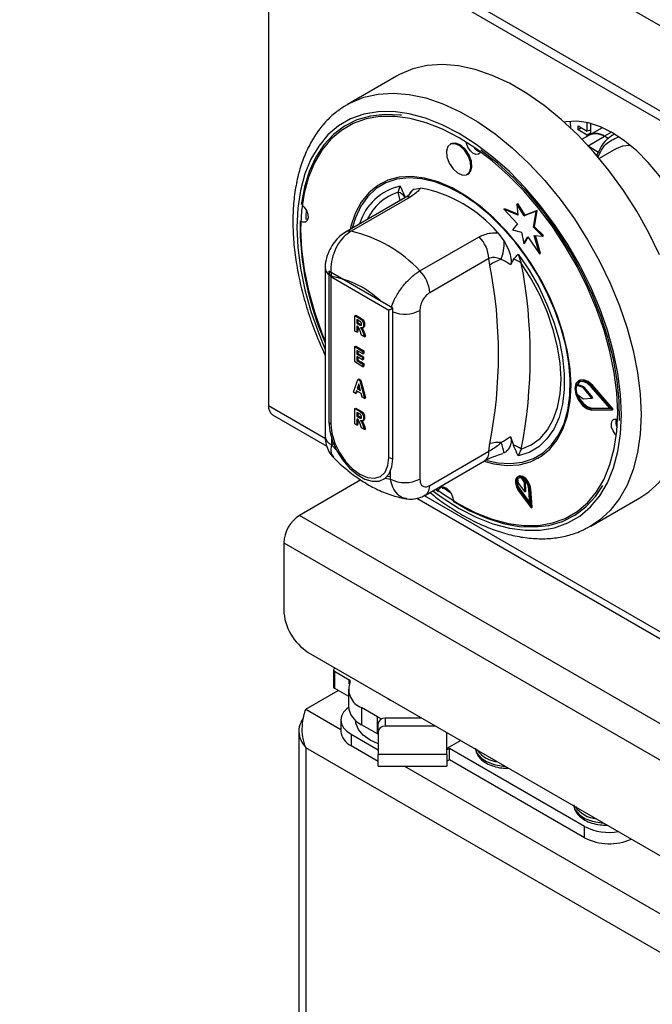
# Model space of a CAD drawing. Units: millimetres. Extents: x 5 to 415, y 5 to 292.
# Drawn here: x 283 to 291, y 231 to 242 of the extents above; entities that cross this region are included whole.
import ezdxf

# ---------------------------------------------------------------- set-up
doc = ezdxf.new("R2010")
doc.units = ezdxf.units.MM

msp = doc.modelspace()

# ---------------------------------------------------------------- linework, layer by layer
at = {"color": 7, "linetype": 'Continuous', "lineweight": 25}
for p, q in [((353.838, 205.9847), (283.1273, 246.8051)), ((353.838, 204.964), (283.1273, 245.7844)), ((283.1964, 245.6318), (353.9071, 204.8114)), ((286.109, 243.9504), (286.109, 237.8228)), ((287.6442, 241.7712), (287.0549, 241.431)), ((287.0204, 241.4101), (287.0549, 241.431)), ((289.7241, 241.228), (289.7241, 241.2061)), ((289.8211, 241.1733), (289.9272, 241.1121)), ((289.8211, 241.1252), (289.8211, 241.1733)), ((289.8627, 241.1493), (289.8211, 241.1252)), ((289.9272, 241.064), (289.8211, 241.1252)), ((289.9272, 241.1121), (289.9272, 241.2125)), ((289.9688, 241.1217), (289.9272, 241.1121)), ((289.9688, 241.112), (289.9568, 241.1189)), ((290.1094, 241.1525), (289.9614, 241.0671)), ((289.9688, 241.2024), (289.9688, 241.088)), ((289.9615, 241.0672), (289.8689, 241.0137)), ((289.9688, 241.088), (289.9272, 241.064)), ((289.9272, 241.0473), (289.9272, 241.064)), ((289.9688, 241.088), (289.9832, 241.0797)), ((290.1798, 241.0249), (290.1365, 241.0498)), ((290.2567, 241.0759), (290.2305, 241.0607)), ((288.297, 240.9601), (288.2852, 240.9533)), ((290.2812, 240.9048), (290.0739, 240.7851)), ((288.4935, 240.5925), (288.5053, 240.5993)), ((287.4533, 240.4823), (287.4474, 240.4789)), ((287.6655, 240.3803), (287.6882, 240.4529)), ((287.8558, 240.4173), (287.9312, 240.4296)), ((287.742, 240.3115), (287.0329, 239.9021)), ((287.808, 240.3214), (287.0989, 239.9121)), ((288.9315, 240.1753), (288.9433, 240.1821)), ((288.9315, 240.1753), (289.093, 239.999)), ((289.0993, 240.1056), (288.9315, 240.1753)), ((289.0982, 240.1177), (288.9433, 240.1821)), ((289.0878, 240.2355), (289.0996, 240.2423)), ((289.0878, 240.2355), (289.0993, 240.1056)), ((289.1734, 240.0976), (289.0878, 240.2355)), ((289.1851, 240.1044), (289.0996, 240.2423)), ((289.3175, 240.1541), (289.1734, 240.0976)), ((289.1734, 240.0976), (289.1851, 240.1044)), ((289.3293, 240.1609), (289.1851, 240.1044)), ((289.2848, 239.959), (289.3175, 240.1541)), ((289.2966, 239.9658), (289.3293, 240.1609)), ((289.3175, 240.1541), (289.3293, 240.1609)), ((289.093, 239.999), (289.036, 239.9306)), ((289.036, 239.9306), (289.1407, 239.9026)), ((289.2848, 239.959), (289.2966, 239.9658)), ((289.394, 239.8546), (289.2848, 239.959)), ((289.4057, 239.8614), (289.2966, 239.9658)), ((287.9239, 239.4358), (288.633, 239.8452)), ((288.8594, 239.8937), (288.9347, 239.7945)), ((289.1407, 239.9026), (289.1687, 239.7655)), ((289.1687, 239.7655), (289.2162, 239.8457)), ((289.1805, 239.7723), (289.2204, 239.8397)), ((289.2162, 239.8457), (289.3593, 239.6432)), ((289.2957, 239.8612), (289.394, 239.8546)), ((289.3593, 239.6432), (289.2957, 239.8612)), ((289.3711, 239.65), (289.3098, 239.8603)), ((289.394, 239.8546), (289.4057, 239.8614)), ((289.1687, 239.7655), (289.1805, 239.7723)), ((288.7508, 239.5847), (288.0417, 239.1754)), ((288.7624, 239.5063), (288.7508, 239.5847)), ((289.1024, 239.6365), (289.1387, 239.5299)), ((289.3593, 239.6432), (289.3711, 239.65)), ((286.79, 239.4721), (286.79, 237.4535)), ((289.0454, 239.5741), (289.0116, 239.509)), ((287.5998, 238.9902), (286.8338, 239.4325)), ((286.8338, 239.4325), (286.8338, 237.6293)), ((287.5526, 238.963), (286.8573, 239.3644)), ((286.8573, 239.3644), (286.8573, 237.6021)), ((287.5998, 237.187), (287.5998, 238.9902)), ((287.1428, 238.9002), (287.1546, 238.907)), ((287.1428, 238.7165), (287.1428, 238.9002)), ((287.1428, 238.9002), (287.1987, 238.868)), ((287.1546, 238.907), (287.2105, 238.8748)), ((287.1987, 238.868), (287.2105, 238.8748)), ((287.5526, 237.2007), (287.5526, 238.963)), ((287.9239, 238.9618), (287.9239, 236.9433)), ((287.19, 238.842), (287.1676, 238.8549)), ((287.1676, 238.8549), (287.1676, 238.8095)), ((287.1676, 238.8095), (287.1794, 238.8163)), ((287.1676, 238.8095), (287.1889, 238.7973)), ((287.173, 238.7754), (287.1676, 238.7785)), ((287.1676, 238.7785), (287.1676, 238.7022)), ((287.1794, 238.8481), (287.1794, 238.8163)), ((287.1794, 238.8163), (287.2006, 238.8041)), ((287.1794, 238.771), (287.1794, 238.709)), ((287.1889, 238.7973), (287.2006, 238.8041)), ((287.2006, 238.8041), (287.2246, 238.7919)), ((287.237, 238.755), (287.2502, 238.7627)), ((287.2503, 238.7867), (287.2621, 238.7935)), ((287.1676, 238.7022), (287.1428, 238.7165)), ((287.1676, 238.7022), (287.1794, 238.709)), ((287.2258, 238.6686), (287.2073, 238.719)), ((287.2606, 238.6485), (287.2258, 238.6686)), ((287.244, 238.6941), (287.2558, 238.7009)), ((287.244, 238.6941), (287.2606, 238.6485)), ((287.2558, 238.7009), (287.2724, 238.6553)), ((287.2606, 238.6485), (287.2724, 238.6553)), ((287.1428, 238.5291), (287.1546, 238.5359)), ((287.1428, 238.3454), (287.1428, 238.5291)), ((287.1428, 238.5291), (287.24, 238.4731)), ((287.1546, 238.5359), (287.2517, 238.4799)), ((287.24, 238.4421), (287.1676, 238.4838)), ((287.1676, 238.4838), (287.1676, 238.4409)), ((287.1676, 238.4409), (287.1794, 238.4477)), ((287.1676, 238.4409), (287.2358, 238.4015)), ((287.2358, 238.3729), (287.1676, 238.4122)), ((287.1676, 238.4122), (287.1676, 238.3621)), ((287.1794, 238.477), (287.1794, 238.4477)), ((287.1794, 238.4477), (287.2476, 238.4083)), ((287.1794, 238.4054), (287.1794, 238.3689)), ((287.2358, 238.4015), (287.2476, 238.4083)), ((287.2358, 238.4015), (287.2358, 238.3729)), ((287.24, 238.4731), (287.2517, 238.4799)), ((287.24, 238.4731), (287.24, 238.4421)), ((287.24, 238.4421), (287.2517, 238.4489)), ((287.2476, 238.4083), (287.2476, 238.3797)), ((287.2517, 238.4799), (287.2517, 238.4489)), ((287.242, 238.2882), (287.1428, 238.3454)), ((287.1676, 238.3621), (287.1794, 238.3689)), ((287.1676, 238.3621), (287.242, 238.3192)), ((287.1794, 238.3689), (287.2538, 238.326)), ((287.2358, 238.3729), (287.2476, 238.3797)), ((287.242, 238.3192), (287.2538, 238.326)), ((287.242, 238.3192), (287.242, 238.2882)), ((287.242, 238.2882), (287.2538, 238.295)), ((287.2538, 238.326), (287.2538, 238.295)), ((287.1284, 237.9827), (287.1817, 238.1356)), ((287.1935, 238.0856), (287.1743, 238.0278)), ((287.1817, 238.1356), (287.1935, 238.1424)), ((287.1817, 238.1356), (287.2051, 238.1221)), ((287.1975, 238.0689), (287.186, 238.0346)), ((287.1935, 238.1424), (287.2169, 238.1289)), ((287.2127, 238.0056), (287.1935, 238.0856)), ((287.2051, 238.1221), (287.2169, 238.1289)), ((287.2051, 238.1221), (287.2586, 237.9075)), ((287.2169, 238.1289), (287.2703, 237.9144)), ((289.8024, 238.0683), (289.8142, 238.0751)), ((289.8787, 238.041), (289.8024, 238.0683)), ((289.8904, 238.0478), (289.8142, 238.0751)), ((289.8352, 238.1257), (289.8234, 238.1189)), ((289.8787, 238.041), (289.8904, 238.0478)), ((290.2029, 237.7867), (289.9786, 238.0469)), ((289.9839, 238.056), (289.9957, 238.0628)), ((290.229, 237.7716), (289.9839, 238.056)), ((290.2408, 237.7784), (289.9957, 238.0628)), ((287.1543, 237.9677), (287.1284, 237.9827)), ((287.1656, 238.0017), (287.1543, 237.9677)), ((287.1543, 237.9677), (287.1661, 237.9745)), ((287.2213, 237.9696), (287.1656, 238.0017)), ((287.1736, 237.9971), (287.1661, 237.9745)), ((287.1743, 238.0278), (287.186, 238.0346)), ((287.1743, 238.0278), (287.2127, 238.0056)), ((287.186, 238.0346), (287.2089, 238.0214)), ((287.2327, 237.9225), (287.2213, 237.9696)), ((289.8029, 237.9655), (289.8788, 237.9066)), ((289.8868, 238.0346), (289.8986, 238.0414)), ((289.9832, 237.9135), (289.8868, 238.0346)), ((289.995, 237.9203), (289.8986, 238.0414)), ((287.2586, 237.9075), (287.2327, 237.9225)), ((287.2586, 237.9075), (287.2703, 237.9144)), ((289.8867, 237.9037), (289.9832, 237.9135)), ((289.9832, 237.9135), (289.995, 237.9203)), ((286.159, 237.7122), (286.809, 237.337)), ((287.1428, 237.787), (287.1546, 237.7938)), ((287.1428, 237.6033), (287.1428, 237.787)), ((287.1428, 237.787), (287.1987, 237.7548)), ((287.1546, 237.7938), (287.2105, 237.7616)), ((287.19, 237.7288), (287.1676, 237.7417)), ((287.1676, 237.7417), (287.1676, 237.6963)), ((287.1676, 237.6963), (287.1794, 237.7031)), ((287.1676, 237.6963), (287.1889, 237.6841)), ((287.1794, 237.7349), (287.1794, 237.7031)), ((287.1794, 237.7031), (287.2006, 237.6909)), ((287.1889, 237.6841), (287.2006, 237.6909)), ((287.1987, 237.7548), (287.2105, 237.7616)), ((287.2006, 237.6909), (287.2246, 237.6787)), ((289.9786, 237.7854), (289.9904, 237.7922)), ((289.9786, 237.7854), (290.2029, 237.7867)), ((289.9839, 237.7702), (290.229, 237.7716)), ((289.9904, 237.7922), (290.1971, 237.7934)), ((290.229, 237.7716), (290.2408, 237.7784)), ((287.1676, 237.589), (287.1428, 237.6033)), ((287.173, 237.6622), (287.1676, 237.6653)), ((287.1676, 237.6653), (287.1676, 237.589)), ((287.1676, 237.589), (287.1794, 237.5958)), ((287.1794, 237.6578), (287.1794, 237.5958)), ((287.2258, 237.5554), (287.2073, 237.6058)), ((287.237, 237.6418), (287.2502, 237.6495)), ((287.244, 237.5809), (287.2558, 237.5877)), ((287.244, 237.5809), (287.2606, 237.5353)), ((287.2503, 237.6735), (287.2621, 237.6803)), ((287.2558, 237.5877), (287.2724, 237.5421)), ((287.2606, 237.5353), (287.2258, 237.5554)), ((287.2606, 237.5353), (287.2724, 237.5421)), ((289.0116, 237.4533), (289.0454, 237.3493)), ((286.8632, 237.4421), (286.8632, 237.3515)), ((286.8897, 237.3668), (286.8632, 237.3515)), ((286.8632, 237.3515), (286.9252, 237.2896)), ((288.7508, 237.2752), (288.7624, 237.367)), ((288.0417, 236.8658), (288.7508, 237.2752)), ((288.9347, 237.2567), (288.9172, 237.2538)), ((289.1387, 237.3015), (289.1024, 237.2211)), ((287.9899, 236.7514), (288.6991, 237.1607)), ((289.3431, 237.1951), (289.349, 237.1985)), ((287.5703, 236.9433), (287.5703, 237.0339)), ((287.2177, 236.9319), (286.4802, 236.5061)), ((287.5083, 236.953), (287.5703, 236.9433)), ((287.5361, 236.9796), (287.5703, 236.9729)), ((289.1047, 236.9743), (289.0929, 236.9675)), ((289.0946, 236.9481), (289.1024, 236.8938)), ((289.1024, 236.8938), (289.1819, 236.7909)), ((289.179, 236.9006), (289.1456, 236.9526)), ((289.1907, 236.9074), (289.1729, 236.9353)), ((289.179, 236.9006), (289.1907, 236.9074)), ((289.1819, 236.7909), (289.179, 236.9006)), ((289.1937, 236.7977), (289.1907, 236.9074)), ((288.1116, 236.8216), (288.1464, 236.7957)), ((288.1907, 236.8499), (288.2941, 236.7768)), ((288.1994, 236.8263), (288.2044, 236.8493)), ((289.1058, 236.8034), (289.2568, 236.5979)), ((289.1124, 236.8109), (289.1242, 236.8177)), ((289.1124, 236.8109), (289.2433, 236.6327)), ((289.1242, 236.8177), (289.2418, 236.6576)), ((289.1819, 236.7909), (289.1937, 236.7977)), ((289.2433, 236.6327), (289.2318, 236.8215)), ((289.2436, 236.8157), (289.2554, 236.8225)), ((289.2568, 236.5979), (289.2436, 236.8157)), ((289.2686, 236.6047), (289.2554, 236.8225)), ((287.8888, 236.7136), (291.5231, 234.6156)), ((289.9714, 236.3791), (290.5606, 236.7192)), ((289.2568, 236.5979), (289.2686, 236.6047)), ((339.2186, 206.0609), (286.4802, 236.5061)), ((286.2916, 236.1795), (339.03, 205.7343)), ((286.2916, 236.1795), (286.2916, 235.3766)), ((286.5863, 234.8663), (338.7354, 204.7612)), ((286.8893, 234.657), (286.8893, 234.4528)), ((286.9105, 234.6791), (286.9015, 234.674)), ((286.9015, 234.6399), (287.0783, 234.5379)), ((286.9015, 234.6399), (286.9015, 234.4358)), ((286.5568, 234.1857), (286.9458, 234.4103)), ((286.9015, 234.4358), (287.0667, 234.3404)), ((287.0667, 234.4258), (287.0667, 234.2216)), ((287.4144, 234.0955), (287.2254, 234.2047)), ((287.2254, 234.2047), (287.2254, 234.0005)), ((286.9769, 234.0565), (286.9769, 233.9204)), ((287.4144, 234.0955), (287.4643, 234.0701)), ((287.4144, 233.8914), (287.4144, 234.0955)), ((287.5063, 234.0794), (287.5063, 233.9832)), ((287.9493, 234.0794), (287.5063, 234.0794)), ((286.4738, 233.9204), (286.4738, 229.513)), ((287.4144, 233.8914), (287.2254, 234.0005)), ((287.423, 233.9152), (287.423, 234.0114)), ((287.423, 233.9152), (287.423, 233.643)), ((288.1159, 233.9832), (287.5063, 233.9832)), ((287.0989, 233.8864), (287.423, 233.6993)), ((287.0989, 233.8864), (287.0989, 233.7503)), ((287.423, 233.8865), (287.4144, 233.8914)), ((288.248, 233.643), (288.248, 233.907)), ((288.4131, 233.8117), (288.248, 233.7164)), ((303.2445, 224.0895), (286.5568, 233.7231)), ((287.0989, 233.7503), (287.423, 233.5632)), ((288.2774, 233.7163), (288.248, 233.6993)), ((289.8979, 232.7809), (288.2774, 233.7163)), ((288.2774, 233.5802), (288.2774, 233.7163)), ((288.248, 233.643), (287.423, 233.643)), ((288.2774, 233.5802), (288.248, 233.5632)), ((289.8979, 232.6448), (288.2774, 233.5802)), ((287.423, 233.5021), (288.248, 233.5021)), ((289.8979, 232.6448), (289.8979, 232.7809))]:
    msp.add_line(p, q, dxfattribs=at)
at = {"color": 8, "linetype": 'Continuous', "lineweight": 25}
for p, q in [((289.9409, 240.9369), (290.1365, 241.0498)), ((290.2193, 241.0976), (290.1365, 241.0498)), ((289.9516, 240.9253), (290.066, 240.8593)), ((287.6865, 240.2795), (287.6655, 240.3803)), ((286.109, 237.8228), (286.7923, 237.4284)), ((287.9749, 236.7457), (291.5063, 234.707)), ((287.0783, 234.49), (287.0783, 234.5379)), ((286.5568, 234.1857), (286.9769, 233.9432)), ((286.5568, 233.7231), (286.5568, 229.5609)), ((287.7411, 233.5021), (303.6452, 224.3208))]:
    msp.add_line(p, q, dxfattribs=at)
at = {"color": 7, "linetype": 'Continuous', "lineweight": 25, "flags": 128}
for points in [[(290.7951, 239.6285), (290.6672, 239.8931), (290.5233, 240.1511), (290.3648, 240.3997), (290.1933, 240.6365), (290.0107, 240.8591), (289.8187, 241.065), (289.6193, 241.2523), (289.4147, 241.419), (289.2068, 241.5634), (288.9979, 241.684), (288.7901, 241.7796), (288.5854, 241.8492), (288.3861, 241.892), (288.1941, 241.9077), (288.0115, 241.8961), (287.84, 241.8573), (287.6815, 241.7916), (287.6442, 241.7712)], [(290.2956, 237.7399), (290.2852, 237.9753), (290.2541, 238.2202), (290.2026, 238.4718), (290.1313, 238.7274), (290.041, 238.9841), (289.9327, 239.2393), (289.8075, 239.4901), (289.6669, 239.7337), (289.5123, 239.9675), (289.3455, 240.1889), (289.1682, 240.3955), (288.9825, 240.585), (288.7904, 240.7554), (288.5939, 240.9048), (288.3953, 241.0314), (288.1966, 241.1341), (288.0002, 241.2116), (287.808, 241.2631), (287.6223, 241.2879), (287.4451, 241.286), (287.2783, 241.2572), (287.1237, 241.2019), (286.983, 241.1206), (286.8579, 241.0144), (286.7495, 240.8843), (286.6592, 240.7318), (286.5879, 240.5585), (286.5365, 240.3663), (286.5053, 240.1574), (286.4949, 239.934), (286.5053, 239.6987), (286.5365, 239.4538), (286.5879, 239.2022), (286.6592, 238.9466), (286.7495, 238.6898), (286.79, 238.5893)], [(287.7026, 241.3028), (287.6885, 241.3044), (287.5051, 241.3121), (287.3317, 241.2923), (287.1702, 241.2451), (287.0224, 241.1711), (286.89, 241.0712), (286.7744, 240.9464), (286.677, 240.7982), (286.5987, 240.6281), (286.5405, 240.4381), (286.5031, 240.2303)], [(291.265, 239.3033), (291.2545, 239.4788), (291.2232, 239.6629), (291.1718, 239.8518), (291.1013, 240.0416), (291.0131, 240.2285), (290.909, 240.4087), (290.7913, 240.5785), (290.6621, 240.7345), (290.5243, 240.8734), (290.3805, 240.9925), (290.2338, 241.0894), (290.087, 241.162), (289.9432, 241.2089), (289.8054, 241.2291), (289.6763, 241.2222), (289.6563, 241.2185)], [(289.7249, 241.2281), (289.7241, 241.2061), (289.7284, 241.153)], [(288.5361, 240.6733), (288.5299, 240.7429), (288.5022, 240.8171), (288.4574, 240.8845), (288.4022, 240.9349), (288.3451, 240.9607), (288.2947, 240.9579), (288.2587, 240.9269), (288.2426, 240.8724), (288.2489, 240.8028), (288.2765, 240.7287), (288.3214, 240.6613), (288.3766, 240.6108), (288.4337, 240.5851), (288.4841, 240.5879), (288.5201, 240.6189), (288.5361, 240.6733)], [(288.5479, 240.6801), (288.5417, 240.7497), (288.514, 240.8239), (288.4692, 240.8913), (288.414, 240.9417), (288.3569, 240.9675), (288.3065, 240.9647), (288.297, 240.9601)], [(288.6515, 240.8635), (288.6463, 240.8525), (288.6247, 240.8339), (288.5945, 240.8322), (288.5602, 240.8476), (288.5271, 240.8779), (288.5002, 240.9183), (288.4836, 240.9628), (288.4805, 240.98)], [(290.3146, 237.6449), (290.3123, 237.8797), (290.2886, 238.1252), (290.2439, 238.3786), (290.1787, 238.6372), (290.0937, 238.8981), (289.9898, 239.1583), (289.8682, 239.415), (289.7303, 239.6653), (289.5775, 239.9064), (289.4117, 240.1356), (289.2346, 240.3503), (289.0482, 240.5483), (288.8546, 240.7272), (288.656, 240.8851)], [(290.2812, 240.9048), (290.3574, 240.9352), (290.4422, 240.9445)], [(288.5053, 240.5993), (288.5318, 240.6257), (288.5479, 240.6801)], [(289.7358, 238.0631), (289.7253, 238.2632), (289.6937, 238.4724), (289.6417, 238.6873), (289.57, 238.9046), (289.4798, 239.1208), (289.3725, 239.3326), (289.2498, 239.5365), (289.1136, 239.7294), (288.9661, 239.9082), (288.8095, 240.0701), (288.6465, 240.2126), (288.4795, 240.3334), (288.3111, 240.4306), (288.1441, 240.5026), (287.981, 240.5484), (287.8245, 240.5672), (287.677, 240.5587), (287.5408, 240.5231), (287.4181, 240.4608), (287.3108, 240.373), (287.2205, 240.2609), (287.1489, 240.1264), (287.0968, 239.9715), (287.0879, 239.9339)], [(289.722, 237.9445), (289.726, 238.1343), (289.7092, 238.3353), (289.6717, 238.5443), (289.6143, 238.7579), (289.5376, 238.9729), (289.4431, 239.1857), (289.3321, 239.3931), (289.2064, 239.5918), (289.0681, 239.7786), (288.9192, 239.9506), (288.7622, 240.1052), (288.5994, 240.2397), (288.4336, 240.3523), (288.2672, 240.4409), (288.1029, 240.5043), (287.9434, 240.5415), (287.791, 240.5519), (287.6483, 240.5352), (287.5175, 240.4919), (287.4006, 240.4225), (287.2994, 240.3281), (287.2157, 240.2103), (287.1506, 240.0709), (287.1136, 239.9487)], [(286.5176, 240.2191), (286.5362, 240.2001), (286.5631, 240.1596), (286.5797, 240.1151), (286.5835, 240.0734), (286.5738, 240.0407), (286.5522, 240.0221), (286.522, 240.0204), (286.5025, 240.0273)], [(286.5617, 240.1624), (286.557, 240.0923), (286.5555, 240.0579)], [(286.5785, 240.0504), (286.575, 240.051), (286.5555, 240.0579)], [(289.1024, 239.6365), (289.2322, 239.4453), (289.3478, 239.2439), (289.4473, 239.0356), (289.529, 238.824), (289.5915, 238.6125), (289.6337, 238.4049), (289.655, 238.2046), (289.655, 238.0149), (289.6337, 237.8392), (289.5915, 237.6804), (289.529, 237.5411), (289.4473, 237.4238), (289.3478, 237.3303), (289.2322, 237.2624), (289.1024, 237.2211)], [(289.1387, 237.3015), (289.2586, 237.3532), (289.3638, 237.4304), (289.4525, 237.5319), (289.5231, 237.656), (289.5744, 237.8004), (289.6055, 237.9627), (289.616, 238.1402), (289.6055, 238.3296), (289.5744, 238.5279), (289.5231, 238.7316), (289.4525, 238.9371), (289.3638, 239.141), (289.2586, 239.3398), (289.1387, 239.5299)], [(288.6914, 237.1563), (288.8095, 237.1256), (288.9661, 237.1068), (289.1136, 237.1153), (289.2498, 237.1509), (289.3725, 237.2132), (289.4798, 237.301), (289.57, 237.4131), (289.6417, 237.5476), (289.6937, 237.7024), (289.7253, 237.8752), (289.7358, 238.0631)], [(289.9839, 238.056), (289.9297, 238.1041), (289.8742, 238.1269), (289.8264, 238.1205), (289.7942, 238.0861), (289.7828, 238.0292), (289.7942, 237.9592), (289.8264, 237.8875), (289.8742, 237.8259), (289.9297, 237.7846), (289.9839, 237.7702)], [(289.9786, 238.0469), (289.929, 238.091), (289.8782, 238.1118), (289.8345, 238.106), (289.805, 238.0744), (289.7946, 238.0224), (289.805, 237.9583), (289.8345, 237.8927), (289.8782, 237.8364), (289.929, 237.7986), (289.9786, 237.7854)], [(289.8379, 238.1076), (289.8168, 238.0812), (289.8142, 238.0751)], [(289.9957, 238.0628), (289.9415, 238.111), (289.886, 238.1337), (289.8382, 238.1273), (289.8352, 238.1257)], [(290.5606, 236.7192), (290.6672, 236.7905), (290.7951, 236.9075), (290.9056, 237.0484), (290.9976, 237.2119), (291.0702, 237.3962), (291.1226, 237.5996), (291.1542, 237.8198), (291.1648, 238.0546)], [(288.7319, 237.1668), (288.859, 237.1393), (289.0113, 237.1289), (289.154, 237.1455), (289.2849, 237.1889), (289.4018, 237.2583), (289.5029, 237.3527), (289.5867, 237.4705), (289.6517, 237.6099), (289.6971, 237.7688), (289.722, 237.9445)], [(288.1186, 236.8256), (288.1966, 236.7692), (288.3953, 236.6425), (288.5939, 236.5399), (288.7904, 236.4624), (288.9825, 236.4109), (289.1682, 236.3861), (289.3455, 236.388), (289.5123, 236.4168), (289.6669, 236.4721), (289.8075, 236.5534), (289.9327, 236.6596), (290.041, 236.7897), (290.1313, 236.9422), (290.2026, 237.1155), (290.2541, 237.3077), (290.2852, 237.5166), (290.2956, 237.7399)], [(286.8338, 237.6293), (286.8449, 237.517), (286.8776, 237.3984), (286.9301, 237.2804), (286.9992, 237.1698), (287.081, 237.073), (287.1706, 236.9957), (287.2629, 236.9424), (287.3526, 236.9162), (287.4343, 236.9186), (287.5035, 236.9494), (287.5559, 237.0068), (287.5887, 237.0876), (287.5998, 237.187)], [(286.8573, 237.6021), (286.8692, 237.4913), (286.9039, 237.3744), (286.9592, 237.2594), (287.0312, 237.154), (287.115, 237.0655), (287.205, 236.9999), (287.295, 236.9616), (287.3788, 236.9533), (287.4508, 236.9756), (287.5061, 237.0268), (287.5408, 237.1036), (287.5526, 237.2007)], [(290.2798, 237.4662), (290.2661, 237.4807), (290.2392, 237.5212), (290.2226, 237.5657), (290.2189, 237.6074), (290.2285, 237.6401), (290.2501, 237.6587), (290.2804, 237.6604), (290.2942, 237.656)], [(288.3225, 236.6762), (288.5246, 236.5623), (288.7254, 236.4737), (288.9225, 236.4115), (289.1139, 236.3763), (289.2973, 236.3687), (289.4707, 236.3885), (289.6322, 236.4357), (289.7799, 236.5096), (289.9124, 236.6096), (290.0279, 236.7344), (290.116, 236.866)], [(289.2436, 236.8157), (289.2339, 236.8607), (289.2117, 236.9055), (289.1803, 236.9428), (289.1449, 236.9666), (289.1112, 236.9731), (289.0847, 236.9612), (289.0695, 236.9329), (289.0682, 236.8927), (289.081, 236.8471), (289.1058, 236.8034)], [(289.2318, 236.8215), (289.2235, 236.8605), (289.2042, 236.8993), (289.177, 236.9317), (289.1463, 236.9523), (289.1171, 236.9579), (289.0941, 236.9476), (289.081, 236.9231), (289.0799, 236.8882), (289.0909, 236.8487), (289.1124, 236.8109)], [(289.2554, 236.8225), (289.2457, 236.8676), (289.2234, 236.9123), (289.1921, 236.9496), (289.1567, 236.9734), (289.123, 236.9799), (289.1047, 236.9743)], [(288.1489, 236.811), (288.156, 236.8283), (288.1776, 236.8469), (288.2079, 236.8486), (288.2421, 236.8332), (288.2753, 236.8029), (288.3022, 236.7625), (288.3187, 236.718), (288.3226, 236.6932)], [(287.5407, 234.3153), (287.5703, 234.2947), (287.606, 234.2776)], [(287.5407, 234.3153), (287.5703, 234.2947), (287.606, 234.2776)], [(287.0674, 234.2062), (287.0471, 234.1901), (287.0086, 234.1485), (286.9849, 234.1034), (286.9769, 234.0565), (286.9849, 234.0096), (287.0086, 233.9645), (287.0471, 233.9229), (287.0989, 233.8864)], [(287.4233, 233.7692), (287.3273, 233.8141), (287.2444, 233.8741), (287.1867, 233.9433), (287.1571, 234.0181), (287.1534, 234.0565)], [(287.423, 233.5021), (287.423, 233.5069), (287.423, 233.5242), (287.423, 233.5535), (287.423, 233.5936), (287.423, 233.643)], [(288.248, 233.643), (288.248, 233.5936), (288.248, 233.5535), (288.248, 233.5242), (288.248, 233.5069), (288.248, 233.5021)]]:
    msp.add_lwpolyline(points, dxfattribs=at)
at = {"color": 8, "linetype": 'Continuous', "lineweight": 25, "flags": 128}
for points in [[(287.0549, 241.431), (287.0922, 241.4515), (287.2507, 241.5171), (287.4222, 241.5559), (287.6049, 241.5676), (287.7969, 241.5519), (287.9962, 241.509), (288.2008, 241.4394), (288.4087, 241.3439), (288.6176, 241.2232), (288.8254, 241.0789), (289.0301, 240.9122), (289.2294, 240.7249), (289.4214, 240.5189), (289.6041, 240.2964), (289.7755, 240.0596), (289.9341, 239.8109), (290.078, 239.5529), (290.2059, 239.2884), (290.3164, 239.0198), (290.4084, 238.7501), (290.4809, 238.482), (290.5333, 238.2182), (290.5649, 237.9615), (290.5755, 237.7144)], [(290.3398, 237.7144), (290.3292, 237.9553), (290.2973, 238.2058), (290.2447, 238.4633), (290.1717, 238.7248), (290.0793, 238.9876), (289.9685, 239.2487), (289.8404, 239.5053), (289.6964, 239.7546), (289.5383, 239.9938), (289.3676, 240.2204), (289.1862, 240.4318), (288.9962, 240.6257), (288.7996, 240.8), (288.5985, 240.9528), (288.3953, 241.0825), (288.192, 241.1875), (287.991, 241.2668), (287.7944, 241.3195), (287.6044, 241.3449), (287.423, 241.3429), (287.2523, 241.3135), (287.0941, 241.2569), (286.9502, 241.1737), (286.8221, 241.065), (286.7113, 240.9319), (286.6189, 240.7758), (286.5459, 240.5985), (286.4932, 240.4019), (286.4614, 240.1881), (286.4507, 239.9596), (286.4614, 239.7187), (286.4932, 239.4682), (286.5459, 239.2107), (286.6189, 238.9492), (286.7113, 238.6864), (286.79, 238.4965)], [(288.0799, 236.8033), (288.192, 236.7211), (288.3953, 236.5915), (288.5985, 236.4865), (288.7996, 236.4072), (288.9962, 236.3545), (289.1862, 236.3291), (289.3676, 236.3311), (289.5383, 236.3605), (289.6964, 236.4171), (289.8404, 236.5002), (289.9685, 236.609), (290.0793, 236.7421), (290.1717, 236.8982), (290.2447, 237.0755), (290.2973, 237.2721), (290.3292, 237.4859), (290.3398, 237.7144)], [(290.5755, 237.7144), (290.5649, 237.4796), (290.5333, 237.2594), (290.4809, 237.0561), (290.4084, 236.8717), (290.3164, 236.7083), (290.2059, 236.5673), (290.078, 236.4504), (289.9667, 236.3764)], [(288.5903, 233.7094), (288.6073, 233.6608), (288.6536, 233.6046), (288.7244, 233.5577), (288.8145, 233.5236), (288.9173, 233.5048), (288.9489, 233.5024)], [(289.7688, 233.029), (289.7858, 232.9805), (289.8321, 232.9243), (289.9029, 232.8774), (289.993, 232.8432), (290.0958, 232.8244), (290.1274, 232.822)]]:
    msp.add_lwpolyline(points, dxfattribs=at)
at = {"color": 7, "linetype": 'Continuous', "lineweight": 25}
for centre, radius, start, end in [((290.0347, 240.9137), 0.17, 53.19778, 115.49233), ((290.4241, 240.7338), 0.3795, 115.93653, 160.68623), ((288.6838, 240.9918), 0.1338, 211.90232, 255.80326), ((287.6307, 238.8372), 1.6204, 40.69151, 79.31386), ((287.6061, 240.2103), 0.1801, 39.43018, 70.72649), ((290.0173, 240.0046), 3.5297, 179.49249, 203.89047), ((286.7338, 238.327), 1.6266, 42.97689, 77.02849), ((288.3603, 239.5649), 0.391, 2.89952, 45.7854), ((288.1822, 239.8001), 0.7526, 342.37961, 359.57314), ((288.9695, 239.2517), 0.3282, 102.33102, 129.12407), ((283.3226, 238.4366), 5.544, 348.87597, 11.12403), ((289.0027, 239.3635), 0.2149, 50.74316, 78.53262), ((283.4721, 238.4157), 5.775, 348.87592, 11.12408), ((286.6846, 238.2784), 1.1062, 46.16862, 80.70559), ((287.6512, 239.1556), 0.391, 2.89952, 45.7854), ((289.9625, 238.0177), 0.168, 162.46875, 198.11453), ((289.883, 238.0298), 0.0194, 36.67122, 67.5298), ((290.0378, 238.0118), 0.2246, 195.68643, 257.81657), ((289.8712, 238.023), 0.0194, 36.67122, 67.5298), ((286.2338, 237.8127), 0.1253, 175.35169, 233.33537), ((289.8865, 237.9154), 0.0117, 228.53753, 271.18871), ((286.8779, 237.6437), 0.0464, 198.08939, 243.70143), ((290.4085, 237.6246), 0.1366, 164.54482, 208.83618), ((288.8645, 236.9994), 0.3815, 84.74798, 105.51863), ((286.8802, 236.7319), 2.1205, 14.32828, 17.77695), ((288.933, 237.015), 0.3526, 54.33131, 71.42128), ((287.6072, 237.3011), 0.1143, 241.50177, 266.29845), ((287.7471, 237.2845), 0.3843, 242.60966, 297.39067), ((289.2222, 236.9046), 0.131, 164.65517, 221.60245), ((289.1235, 236.9124), 0.0459, 61.2078, 129.00763), ((286.701, 236.1609), 0.4098, 122.60539, 177.39467), ((286.9313, 235.4057), 0.6403, 182.60594, 237.39442), ((286.908, 234.657), 0.0182, 110.78608, 249.21392), ((287.308, 234.426), 0.2362, 158.09619, 249.53911), ((287.0719, 234.5209), 0.0182, 338.0933, 69.54674), ((286.9102, 234.4549), 0.021, 185.70459, 245.61809), ((287.3381, 234.2488), 0.2727, 185.72415, 245.59586), ((287.4994, 234.0029), 0.0769, 84.81888, 173.6445), ((287.1854, 233.9412), 0.2096, 185.6958, 245.62432), ((287.4994, 233.9067), 0.0769, 84.8183, 173.64912), ((288.8949, 233.9046), 0.3524, 215.76968, 264.2357), ((290.0734, 233.2242), 0.3524, 215.76898, 264.2364), ((290.1922, 233.3506), 0.6412, 242.68037, 280.15124), ((290.1938, 233.2202), 0.6471, 242.78487, 294.25134)]:
    msp.add_arc(centre, radius, start, end, dxfattribs=at)
at = {"color": 8, "linetype": 'Continuous', "lineweight": 25}
for centre, radius, start, end in [((287.8322, 239.81), 0.6588, 102.62332, 163.30535), ((287.9806, 240.2456), 0.2122, 126.0007, 152.73365), ((287.8531, 239.793), 0.6166, 107.70996, 155.07435), ((287.7886, 240.226), 0.0974, 78.51026, 118.64359), ((287.0795, 239.8167), 0.0973, 78.50716, 118.64677), ((286.9011, 239.4791), 0.1113, 183.48486, 232.76751), ((287.7459, 239.3094), 0.3905, 248.03039, 297.11215), ((286.9151, 237.466), 0.1257, 185.69435, 245.62528), ((288.6285, 237.2616), 0.1231, 304.98189, 6.33265), ((287.9193, 236.8523), 0.1232, 305.19039, 6.32205)]:
    msp.add_arc(centre, radius, start, end, dxfattribs=at)
at = {"color": 7, "linetype": 'Continuous', "lineweight": 25}
for centre, major_axis, ratio, start_param, end_param in [((286.9163, 239.3984), (-0.0589, 0.1021), 0.5773346, 0.9272546, 1.5707557), ((287.6116, 238.997), (0.0833, 0.0481), 0.0000704, 1.7126527, 2.3561539)]:
    msp.add_ellipse(centre, major_axis=major_axis, ratio=ratio, start_param=start_param, end_param=end_param, dxfattribs=at)
for points, knots in [([(287.0174, 241.4062), (286.978, 241.38), (286.8917, 241.3225), (286.7763, 241.2076), (286.6689, 241.0683), (286.5788, 240.9092), (286.506, 240.732), (286.4515, 240.5378), (286.4159, 240.3284), (286.3997, 240.1058), (286.403, 239.8723), (286.4256, 239.6302), (286.4672, 239.3818), (286.5271, 239.1294), (286.6053, 238.8754), (286.6921, 238.639), (286.76, 238.4896), (286.79, 238.4237)], [0, 0, 0, 0, 0.05526, 0.1210597, 0.1872142, 0.2540606, 0.321735, 0.390176, 0.4591954, 0.5285702, 0.5981108, 0.6676734, 0.7371834, 0.8066175, 0.8759737, 0.9452616, 1, 1, 1, 1]), ([(289.9615, 241.0672), (289.9871, 241.0764), (290.0382, 241.0949), (290.1038, 241.0649), (290.1365, 241.0498)], [0, 0, 0, 0, 0.4999567, 1, 1, 1, 1]), ([(290.0573, 240.7962), (290.0552, 240.8018), (290.0509, 240.8131), (290.0501, 240.8287), (290.0523, 240.8407), (290.0557, 240.8488), (290.0602, 240.8552), (290.0641, 240.8579), (290.066, 240.8593)], [0, 0, 0, 0, 0.24603747, 0.49570382, 0.63425384, 0.76331152, 0.88454972, 1, 1, 1, 1]), ([(287.6882, 240.4529), (287.6884, 240.4525), (287.6932, 240.4419), (287.7128, 240.3993), (287.7312, 240.3568), (287.7452, 240.3247)], [0, 0, 0, 0, 0.0089113, 0.2494016, 1, 1, 1, 1]), ([(287.7948, 240.3493), (287.8042, 240.3673), (287.8197, 240.3969), (287.8457, 240.4116), (287.8558, 240.4173)], [0, 0, 0, 0, 0.6105861, 1, 1, 1, 1]), ([(287.9312, 240.4296), (287.923, 240.4174), (287.8998, 240.383), (287.8441, 240.3456), (287.808, 240.3214)], [0, 0, 0, 0, 0.351667, 1, 1, 1, 1]), ([(287.7954, 240.3494), (287.7959, 240.35), (287.7973, 240.3517), (287.7824, 240.3375), (287.7599, 240.3215), (287.743, 240.3121), (287.7418, 240.3114)], [0, 0, 0, 0, 0.2177168, 0.5900234, 0.9705023, 1, 1, 1, 1]), ([(287.0329, 239.902), (287.0084, 239.8858), (286.9575, 239.852), (286.8934, 239.7796), (286.8393, 239.6924), (286.8036, 239.5927), (286.7872, 239.5173), (286.7909, 239.477), (286.7914, 239.4723)], [0, 0, 0, 0, 0.17339454, 0.36043419, 0.55507511, 0.75660691, 0.97169204, 1, 1, 1, 1]), ([(287.0989, 239.9121), (287.0678, 239.8901), (287.0059, 239.8464), (286.9296, 239.7398), (286.8761, 239.6154), (286.8512, 239.4857), (286.8594, 239.4067), (286.8632, 239.37)], [0, 0, 0, 0, 0.2036745, 0.4052768, 0.6081534, 0.8182683, 1, 1, 1, 1]), ([(288.633, 239.8452), (288.6778, 239.8644), (288.7469, 239.8939), (288.8301, 239.8938), (288.8594, 239.8937)], [0, 0, 0, 0, 0.648333, 1, 1, 1, 1]), ([(288.9347, 239.7945), (288.9548, 239.7569), (288.9915, 239.6883), (289.0155, 239.5971), (289.0195, 239.5388), (289.0136, 239.5166), (289.0116, 239.509)], [0, 0, 0, 0, 0.3853334, 0.7045245, 0.8999775, 1, 1, 1, 1]), ([(288.8994, 239.5723), (288.8946, 239.5747), (288.8695, 239.5872), (288.823, 239.6007), (288.7764, 239.5958), (288.7553, 239.5866), (288.7508, 239.5847)], [0, 0, 0, 0, 0.1021231, 0.5295003, 0.9011595, 1, 1, 1, 1]), ([(289.0454, 239.5741), (289.0594, 239.5901), (289.0778, 239.6113), (289.0973, 239.6313), (289.1022, 239.6363), (289.1024, 239.6365)], [0, 0, 0, 0, 0.7505984, 0.9910887, 1, 1, 1, 1]), ([(289.0116, 239.509), (289.0078, 239.5121), (288.9732, 239.5391), (288.9341, 239.5567), (288.8994, 239.5723)], [0, 0, 0, 0, 0.1110535, 1, 1, 1, 1]), ([(288.0417, 239.1754), (288.0356, 239.1715), (288.0162, 239.1591), (287.9837, 239.1264), (287.9508, 239.075), (287.9282, 239.0163), (287.9253, 238.98), (287.9239, 238.9618)], [0, 0, 0, 0, 0.0959682, 0.3056346, 0.5299404, 0.7651615, 1, 1, 1, 1]), ([(287.2105, 238.8748), (287.2179, 238.8705), (287.2326, 238.8622), (287.2519, 238.8396), (287.2608, 238.8143), (287.2617, 238.8004), (287.2621, 238.7935)], [0, 0, 0, 0, 0.2818942, 0.5584297, 0.7789109, 1, 1, 1, 1]), ([(287.2073, 238.719), (287.2035, 238.7313), (287.1982, 238.7483), (287.1844, 238.7691), (287.1768, 238.7733), (287.173, 238.7754)], [0, 0, 0, 0, 0.56189, 0.7795592, 1, 1, 1, 1]), ([(287.1889, 238.7973), (287.1971, 238.7919), (287.2074, 238.7852), (287.2188, 238.7841), (287.223, 238.787), (287.2252, 238.7924), (287.2254, 238.797), (287.2255, 238.7993)], [0, 0, 0, 0, 0.5006266, 0.6252503, 0.7499764, 0.8748333, 1, 1, 1, 1]), ([(287.2132, 238.8272), (287.2089, 238.8302), (287.2012, 238.8356), (287.1934, 238.84), (287.19, 238.842)], [0, 0, 0, 0, 0.55959755, 1, 1, 1, 1]), ([(287.1987, 238.868), (287.2061, 238.8637), (287.2208, 238.8554), (287.2401, 238.8328), (287.2491, 238.8075), (287.2499, 238.7936), (287.2503, 238.7867)], [0, 0, 0, 0, 0.2818942, 0.5584297, 0.7789109, 1, 1, 1, 1]), ([(287.2255, 238.7993), (287.2254, 238.8019), (287.2252, 238.8071), (287.2223, 238.8153), (287.2181, 238.8223), (287.2149, 238.8256), (287.2132, 238.8272)], [0, 0, 0, 0, 0.2803339, 0.5596146, 0.7797658, 1, 1, 1, 1]), ([(287.2503, 238.7867), (287.2499, 238.7801), (287.2491, 238.7668), (287.2402, 238.7551), (287.2274, 238.7523), (287.2183, 238.7551), (287.2138, 238.7565)], [0, 0, 0, 0, 0.2803149, 0.5593775, 0.779447, 1, 1, 1, 1]), ([(287.2138, 238.7565), (287.2183, 238.7499), (287.2257, 238.739), (287.2332, 238.7223), (287.2388, 238.7082), (287.2422, 238.6988), (287.244, 238.6941)], [0, 0, 0, 0, 0.33955677, 0.55957159, 0.77976482, 1, 1, 1, 1]), ([(287.2312, 238.7543), (287.2337, 238.7506), (287.2391, 238.7427), (287.2449, 238.7291), (287.2506, 238.715), (287.254, 238.7056), (287.2558, 238.7009)], [0, 0, 0, 0, 0.2220062, 0.4811809, 0.7405657, 1, 1, 1, 1]), ([(287.2621, 238.7935), (287.2616, 238.7871), (287.2606, 238.7743), (287.2552, 238.7637), (287.2503, 238.7627), (287.2502, 238.7627)], [0, 0, 0, 0, 0.4992595, 0.9962884, 1, 1, 1, 1]), ([(287.2132, 237.714), (287.2089, 237.717), (287.2012, 237.7224), (287.1934, 237.7268), (287.19, 237.7288)], [0, 0, 0, 0, 0.5595968, 1, 1, 1, 1]), ([(287.1987, 237.7548), (287.2061, 237.7505), (287.2208, 237.7422), (287.2401, 237.7196), (287.2491, 237.6943), (287.2499, 237.6804), (287.2503, 237.6735)], [0, 0, 0, 0, 0.281895, 0.5584284, 0.7789103, 1, 1, 1, 1]), ([(287.2105, 237.7616), (287.2179, 237.7573), (287.2326, 237.749), (287.2519, 237.7264), (287.2608, 237.7011), (287.2617, 237.6872), (287.2621, 237.6803)], [0, 0, 0, 0, 0.281895, 0.5584284, 0.7789103, 1, 1, 1, 1]), ([(287.2255, 237.6861), (287.2254, 237.6887), (287.2252, 237.6939), (287.2223, 237.7021), (287.2181, 237.7091), (287.2149, 237.7124), (287.2132, 237.714)], [0, 0, 0, 0, 0.2803339, 0.5596146, 0.7797658, 1, 1, 1, 1]), ([(287.2073, 237.6058), (287.2035, 237.6181), (287.1982, 237.6351), (287.1844, 237.6559), (287.1768, 237.6601), (287.173, 237.6622)], [0, 0, 0, 0, 0.5618872, 0.7795603, 1, 1, 1, 1]), ([(287.1889, 237.6841), (287.1971, 237.6787), (287.2074, 237.672), (287.2188, 237.6709), (287.223, 237.6738), (287.2252, 237.6792), (287.2254, 237.6838), (287.2255, 237.6861)], [0, 0, 0, 0, 0.5006266, 0.6252503, 0.7499764, 0.8748333, 1, 1, 1, 1]), ([(287.2503, 237.6735), (287.2499, 237.6669), (287.2491, 237.6536), (287.2402, 237.6419), (287.2274, 237.6391), (287.2183, 237.6419), (287.2138, 237.6433)], [0, 0, 0, 0, 0.2803149, 0.5593775, 0.779447, 1, 1, 1, 1]), ([(287.2138, 237.6433), (287.2183, 237.6367), (287.2257, 237.6258), (287.2332, 237.6091), (287.2388, 237.595), (287.2422, 237.5856), (287.244, 237.5809)], [0, 0, 0, 0, 0.33955677, 0.55957159, 0.77976482, 1, 1, 1, 1]), ([(287.2296, 237.6437), (287.2327, 237.6392), (287.2387, 237.6304), (287.2449, 237.6159), (287.2506, 237.6018), (287.254, 237.5924), (287.2558, 237.5877)], [0, 0, 0, 0, 0.2592972, 0.5060491, 0.753001, 1, 1, 1, 1]), ([(287.2621, 237.6803), (287.2616, 237.6739), (287.2606, 237.6611), (287.2551, 237.6505), (287.2503, 237.6495), (287.2502, 237.6495)], [0, 0, 0, 0, 0.499256, 0.9962815, 1, 1, 1, 1]), ([(286.7906, 237.4536), (286.7904, 237.4505), (286.7882, 237.4166), (286.799, 237.3539), (286.8317, 237.273), (286.8636, 237.2211), (286.8873, 237.2028), (286.8885, 237.2019)], [0, 0, 0, 0, 0.0330945, 0.3658748, 0.6792647, 0.983242, 1, 1, 1, 1]), ([(288.8994, 237.3793), (288.9341, 237.4013), (288.9732, 237.4261), (289.0078, 237.4506), (289.0116, 237.4533)], [0, 0, 0, 0, 0.8889491, 1, 1, 1, 1]), ([(289.0116, 237.4533), (289.0145, 237.4358), (289.0214, 237.393), (289.0058, 237.329), (288.9752, 237.2809), (288.9447, 237.2626), (288.9347, 237.2567)], [0, 0, 0, 0, 0.1795948, 0.4386097, 0.817415, 1, 1, 1, 1]), ([(288.7508, 237.2752), (288.7697, 237.2874), (288.8072, 237.3119), (288.8604, 237.3477), (288.8893, 237.3711), (288.8994, 237.3793)], [0, 0, 0, 0, 0.3945894, 0.7873488, 1, 1, 1, 1]), ([(289.1024, 237.2211), (289.1022, 237.2215), (289.0973, 237.2321), (289.0778, 237.2747), (289.0594, 237.3171), (289.0454, 237.3493)], [0, 0, 0, 0, 0.00890428, 0.24939989, 1, 1, 1, 1]), ([(288.6997, 237.1608), (288.7033, 237.163), (288.7221, 237.1741), (288.7717, 237.1975), (288.8432, 237.2255), (288.8947, 237.2421), (288.9185, 237.2497)], [0, 0, 0, 0, 0.07313905, 0.38349463, 0.71497137, 1, 1, 1, 1]), ([(286.8876, 237.2028), (286.9022, 237.1881), (286.9658, 237.1236), (287.0855, 237.0213), (287.2491, 236.9052), (287.4204, 236.811), (287.5907, 236.745), (287.7066, 236.7146), (287.7626, 236.7071), (287.7648, 236.7068)], [0, 0, 0, 0, 0.0560326, 0.2448855, 0.4356359, 0.6282337, 0.8214321, 0.9927542, 1, 1, 1, 1]), ([(287.9239, 236.9433), (287.9248, 236.93), (287.9267, 236.9016), (287.9432, 236.8698), (287.9698, 236.8514), (288.0037, 236.8483), (288.0291, 236.86), (288.0417, 236.8658)], [0, 0, 0, 0, 0.1873912, 0.4010602, 0.6036326, 0.8017383, 1, 1, 1, 1]), ([(287.7638, 236.7081), (287.767, 236.7071), (287.7968, 236.6983), (287.8567, 236.7037), (287.9302, 236.7194), (287.9717, 236.7431), (287.9893, 236.7531)], [0, 0, 0, 0, 0.04291106, 0.3944866, 0.74417862, 1, 1, 1, 1]), ([(288.0442, 236.7827), (288.0746, 236.7578), (288.1699, 236.6799), (288.3345, 236.5697), (288.536, 236.453), (288.7384, 236.3598), (288.9398, 236.2899), (289.1381, 236.2446), (289.3312, 236.2247), (289.5171, 236.2302), (289.6928, 236.2619), (289.8434, 236.3103), (289.9291, 236.3583), (289.9648, 236.3784)], [0, 0, 0, 0, 0.0464172, 0.1456474, 0.2450448, 0.3445718, 0.444097, 0.5433882, 0.6421291, 0.7399495, 0.8365443, 0.9318412, 1, 1, 1, 1]), ([(286.5568, 233.7231), (286.5429, 233.7656), (286.5152, 233.8506), (286.5121, 233.9852), (286.529, 234.1042), (286.5478, 234.1593), (286.5568, 234.1857)], [0, 0, 0, 0, 0.25465674, 0.50932029, 0.7642117, 1, 1, 1, 1]), ([(286.5278, 234.0733), (286.516, 234.0571), (286.4817, 234.0102), (286.4679, 233.9202), (286.4869, 233.8146), (286.5335, 233.7536), (286.5568, 233.7231)], [0, 0, 0, 0, 0.14955192, 0.43303515, 0.71651845, 1, 1, 1, 1]), ([(288.5916, 233.7187), (288.5912, 233.7133), (288.589, 233.6856), (288.6118, 233.6375), (288.6559, 233.5815), (288.7224, 233.5348), (288.8067, 233.5), (288.8992, 233.4791), (288.9624, 233.4783), (288.9913, 233.4779)], [0, 0, 0, 0, 0.0377194, 0.1916457, 0.3462525, 0.5100305, 0.6812897, 0.8538959, 1, 1, 1, 1]), ([(289.7702, 233.0384), (289.7697, 233.0329), (289.7676, 233.0053), (289.7903, 232.9571), (289.8345, 232.9011), (289.901, 232.8544), (289.9852, 232.8197), (290.0777, 232.7988), (290.1409, 232.7979), (290.1699, 232.7975)], [0, 0, 0, 0, 0.0377251, 0.1916443, 0.3462512, 0.5100294, 0.681297, 0.8538957, 1, 1, 1, 1])]:
    msp.add_open_spline(points, degree=3, knots=knots, dxfattribs=at)
at = {"color": 8, "linetype": 'Continuous', "lineweight": 25}
for points, knots in [([(290.0573, 240.7962), (290.0847, 240.8548), (290.1396, 240.9725), (290.2465, 241.0163), (290.3001, 241.0382)], [0, 0, 0, 0, 0.4978489, 1, 1, 1, 1]), ([(287.5836, 238.9996), (287.5915, 239.025), (287.6113, 239.0889), (287.6801, 239.2041), (287.7738, 239.3197), (287.8597, 239.3959), (287.9085, 239.4263), (287.9239, 239.4358)], [0, 0, 0, 0, 0.16579455, 0.41701164, 0.66145871, 0.89334878, 1, 1, 1, 1]), ([(286.8632, 237.3515), (286.8584, 237.3173), (286.8496, 237.254), (286.8773, 237.2204), (286.8899, 237.205)], [0, 0, 0, 0, 0.54077724, 1, 1, 1, 1]), ([(287.7648, 236.7111), (287.7556, 236.7113), (287.7155, 236.7123), (287.6558, 236.7565), (287.5969, 236.8356), (287.5787, 236.9092), (287.5703, 236.9433)], [0, 0, 0, 0, 0.09325769, 0.40257159, 0.72292487, 1, 1, 1, 1])]:
    msp.add_open_spline(points, degree=3, knots=knots, dxfattribs=at)

doc.saveas('drawing.dxf')
